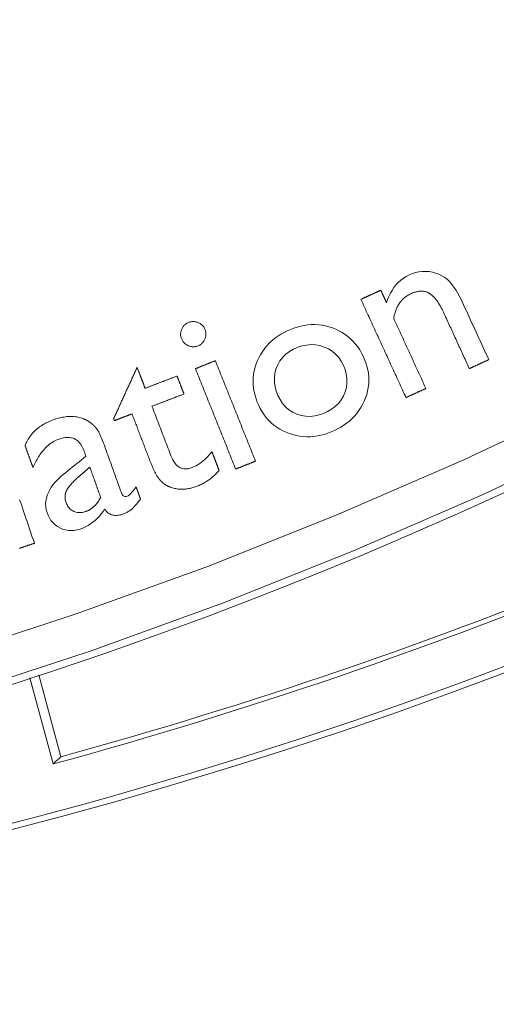
# Model space of a CAD drawing. Units: millimetres. Extents: x 80 to 3806, y 28 to 1120.
# Drawn here: x 460 to 472, y 89 to 113 of the extents above; entities that cross this region are included whole.
import ezdxf

# ---------------------------------------------------------------- set-up
doc = ezdxf.new("R2010")
doc.units = ezdxf.units.MM
doc.header["$LTSCALE"] = 12
doc.layers.add('1', color=7, linetype='Continuous')

msp = doc.modelspace()

# ---------------------------------------------------------------- linework, layer by layer
at = {"layer": '1', "color": 7, "linetype": 'Continuous', "lineweight": 18}
for p, q in [((460.73536, 96.90237), (461.28483, 94.85171)), ((460.51121, 96.82844), (461.08803, 94.67573))]:
    msp.add_line(p, q, dxfattribs=at)
for points in [[(471.9591, 104.76852), (471.92417, 104.84471), (471.88925, 104.9209), (471.85432, 104.99709), (471.81939, 105.07328), (471.78447, 105.14946), (471.74954, 105.22565), (471.71461, 105.30184), (471.67969, 105.37803), (471.64476, 105.45422), (471.60983, 105.53041), (471.57491, 105.6066), (471.53998, 105.68279), (471.50505, 105.75898), (471.47013, 105.83517), (471.4352, 105.91136), (471.40027, 105.98755), (471.36535, 106.06374), (471.33042, 106.13993), (471.29526, 106.21598), (471.25873, 106.29126), (471.22042, 106.36553), (471.18001, 106.4386), (471.13711, 106.51026), (471.0911, 106.58015), (471.04109, 106.64777), (470.98596, 106.71206), (470.92535, 106.77012), (470.85867, 106.82077), (470.78693, 106.86525), (470.71128, 106.9024), (470.63282, 106.93166), (470.55159, 106.95315), (470.46814, 106.967), (470.38436, 106.9733), (470.30043, 106.97193), (470.21639, 106.96249), (470.13401, 106.94506), (470.05409, 106.92006), (469.97649, 106.88787), (469.90139, 106.84901), (469.83033, 106.80424), (469.76358, 106.75359), (469.70119, 106.69701), (469.64373, 106.63506), (469.59195, 106.56903), (469.5455, 106.49918), (469.50404, 106.42577), (469.46748, 106.34956), (469.43569, 106.27141), (469.40823, 106.1915)], [(469.26512, 106.50367), (469.2552, 106.49912), (469.24527, 106.49457), (469.23535, 106.49002), (469.22542, 106.48547), (469.21549, 106.48092), (469.20557, 106.47637), (469.19564, 106.47182), (469.18572, 106.46727), (469.17579, 106.46272), (469.16587, 106.45817), (469.15594, 106.45362), (469.14602, 106.44907), (469.13609, 106.44452), (469.12617, 106.43997), (469.11624, 106.43542), (469.10631, 106.43087), (469.09639, 106.42632), (469.08646, 106.42177), (469.07654, 106.41722), (469.06661, 106.41267), (469.05669, 106.40812), (469.04676, 106.40357), (469.03684, 106.39902), (469.02691, 106.39447), (469.01699, 106.38992), (469.00706, 106.38537), (468.99713, 106.38082), (468.98721, 106.37627), (468.97728, 106.37172), (468.96736, 106.36717), (468.95743, 106.36262), (468.94751, 106.35807), (468.93758, 106.35352), (468.92766, 106.34897), (468.91773, 106.34442), (468.90781, 106.33987), (468.89788, 106.33532), (468.88795, 106.33077), (468.87803, 106.32622), (468.8681, 106.32167), (468.85818, 106.31712), (468.84825, 106.31257), (468.83833, 106.30802), (468.8284, 106.30347), (468.81848, 106.29892), (468.80855, 106.29437), (468.79863, 106.28982), (468.7887, 106.28527), (468.77877, 106.28072), (468.76885, 106.27617)], [(469.40823, 106.1915), (469.40536, 106.19775), (469.4025, 106.20399), (469.39964, 106.21023), (469.39678, 106.21648), (469.39392, 106.22272), (469.39105, 106.22896), (469.38819, 106.23521), (469.38533, 106.24145), (469.38247, 106.24769), (469.37961, 106.25394), (469.37674, 106.26018), (469.37388, 106.26642), (469.37102, 106.27267), (469.36816, 106.27891), (469.36529, 106.28515), (469.36243, 106.2914), (469.35957, 106.29764), (469.35671, 106.30388), (469.35385, 106.31013), (469.35098, 106.31637), (469.34812, 106.32261), (469.34526, 106.32886), (469.3424, 106.3351), (469.33954, 106.34134), (469.33667, 106.34759), (469.33381, 106.35383), (469.33095, 106.36007), (469.32809, 106.36632), (469.32523, 106.37256), (469.32236, 106.37881), (469.3195, 106.38505), (469.31664, 106.39129), (469.31378, 106.39754), (469.31092, 106.40378), (469.30805, 106.41002), (469.30519, 106.41627), (469.30233, 106.42251), (469.29947, 106.42875), (469.2966, 106.435), (469.29374, 106.44124), (469.29088, 106.44748), (469.28802, 106.45373), (469.28516, 106.45997), (469.28229, 106.46621), (469.27943, 106.47246), (469.27657, 106.4787), (469.27371, 106.48494), (469.27085, 106.49119), (469.26798, 106.49743), (469.26512, 106.50367)], [(469.58665, 105.80229), (469.59138, 105.82697), (469.59656, 105.85149), (469.60222, 105.87583), (469.60836, 105.89999), (469.61501, 105.92397), (469.62219, 105.94775), (469.62991, 105.97133), (469.6382, 105.9947), (469.64708, 106.01785), (469.65658, 106.04078), (469.66673, 106.06347), (469.67754, 106.08591), (469.68906, 106.10809), (469.70132, 106.13), (469.71435, 106.15164), (469.72813, 106.17286), (469.74256, 106.19352), (469.75766, 106.21358), (469.77343, 106.23304), (469.78988, 106.2519), (469.80702, 106.27014), (469.82485, 106.28776), (469.84339, 106.30474), (469.86266, 106.32109), (469.88259, 106.33674), (469.90301, 106.35157), (469.9239, 106.36557), (469.94523, 106.37877), (469.96699, 106.39117), (469.98919, 106.4028), (470.01179, 106.41369), (470.03476, 106.42391), (470.05807, 106.43353), (470.08172, 106.44247), (470.1056, 106.45065), (470.12966, 106.45797), (470.15392, 106.46438), (470.17841, 106.46981), (470.20313, 106.47419), (470.22812, 106.47741), (470.25337, 106.47938), (470.27868, 106.47998), (470.30385, 106.47912), (470.32885, 106.47674), (470.35369, 106.47278), (470.37837, 106.46716), (470.40269, 106.45985), (470.42636, 106.45093), (470.44936, 106.44044), (470.4717, 106.42838)], [(468.76885, 106.27617), (468.79135, 106.22709), (468.81385, 106.178), (468.83636, 106.12891), (468.85886, 106.07983), (468.88136, 106.03074), (468.90386, 105.98165), (468.92636, 105.93257), (468.94887, 105.88348), (468.97137, 105.83439), (468.99387, 105.7853), (469.01637, 105.73622), (469.03888, 105.68713), (469.06138, 105.63804), (469.08388, 105.58896), (469.10638, 105.53987), (469.12889, 105.49078), (469.15139, 105.4417), (469.17389, 105.39261), (469.19639, 105.34352), (469.21889, 105.29443), (469.2414, 105.24535), (469.2639, 105.19626), (469.2864, 105.14717), (469.3089, 105.09809), (469.33141, 105.049), (469.35391, 104.99991), (469.37641, 104.95083), (469.39891, 104.90174), (469.42142, 104.85265), (469.44392, 104.80356), (469.46642, 104.75448), (469.48892, 104.70539), (469.51142, 104.6563), (469.53393, 104.60722), (469.55643, 104.55813), (469.57893, 104.50904), (469.60143, 104.45996), (469.62394, 104.41087), (469.64644, 104.36178), (469.66894, 104.3127), (469.69144, 104.26361), (469.71394, 104.21452), (469.73645, 104.16543), (469.75895, 104.11635), (469.78145, 104.06726), (469.80395, 104.01817), (469.82646, 103.96909), (469.84896, 103.92), (469.87146, 103.87091), (469.89396, 103.82183)], [(470.4717, 106.42838), (470.50855, 106.40474), (470.54261, 106.37805), (470.57437, 106.34884), (470.60422, 106.31753), (470.63242, 106.28442), (470.65909, 106.2499), (470.68419, 106.21452), (470.70791, 106.17845), (470.73042, 106.14176), (470.75191, 106.10455), (470.77248, 106.06688), (470.79222, 106.02878), (470.81122, 105.9903), (470.82955, 105.95148), (470.84747, 105.91245), (470.86535, 105.87341), (470.88325, 105.83437), (470.90115, 105.79533), (470.91904, 105.75629), (470.93694, 105.71725), (470.95484, 105.67821), (470.97273, 105.63917), (470.99063, 105.60013), (471.00853, 105.56109), (471.02642, 105.52205), (471.04432, 105.48301), (471.06221, 105.44397), (471.08011, 105.40493), (471.09801, 105.36589), (471.1159, 105.32685), (471.1338, 105.28781), (471.1517, 105.24877), (471.16959, 105.20974), (471.18749, 105.1707), (471.20539, 105.13166), (471.22328, 105.09262), (471.24118, 105.05358), (471.25908, 105.01454), (471.27697, 104.9755), (471.29487, 104.93646), (471.31276, 104.89742), (471.33066, 104.85838), (471.34856, 104.81934), (471.36645, 104.7803), (471.38435, 104.74126), (471.40225, 104.70222), (471.42014, 104.66318), (471.43804, 104.62414), (471.45594, 104.5851), (471.47383, 104.54606)], [(464.87431, 105.28215), (464.88168, 105.30064), (464.88798, 105.31941), (464.89316, 105.33846), (464.89716, 105.35782), (464.89991, 105.37749), (464.90133, 105.3974), (464.90139, 105.41722), (464.90011, 105.43689), (464.89751, 105.45642), (464.89363, 105.47583), (464.88849, 105.49508), (464.88221, 105.51397), (464.87492, 105.5324), (464.86664, 105.55039), (464.85731, 105.56789), (464.84685, 105.58488), (464.83532, 105.60111), (464.82281, 105.61642), (464.80928, 105.63081), (464.79474, 105.64426), (464.77918, 105.65674), (464.76283, 105.66812), (464.74586, 105.67832), (464.7283, 105.68744), (464.71017, 105.69553), (464.69154, 105.70264), (464.67261, 105.70868), (464.65347, 105.7136), (464.63408, 105.71733), (464.61445, 105.71984), (464.5946, 105.72109), (464.57467, 105.72101), (464.55492, 105.71963), (464.53538, 105.71699), (464.51603, 105.71313), (464.49686, 105.70808), (464.47791, 105.70188), (464.4594, 105.69466), (464.44147, 105.68637), (464.42414, 105.67694), (464.40746, 105.66632), (464.39144, 105.65446), (464.3763, 105.64147), (464.36223, 105.62756), (464.34918, 105.61274), (464.33712, 105.59707), (464.32603, 105.58056), (464.3159, 105.56333), (464.30678, 105.54557), (464.2986, 105.52733)], [(470.39024, 104.04933), (470.37416, 104.08438), (470.35809, 104.11944), (470.34202, 104.1545), (470.32595, 104.18956), (470.30988, 104.22462), (470.29381, 104.25968), (470.27773, 104.29474), (470.26166, 104.3298), (470.24559, 104.36486), (470.22952, 104.39992), (470.21345, 104.43498), (470.19737, 104.47004), (470.1813, 104.5051), (470.16523, 104.54015), (470.14916, 104.57521), (470.13309, 104.61027), (470.11702, 104.64533), (470.10094, 104.68039), (470.08487, 104.71545), (470.0688, 104.75051), (470.05273, 104.78557), (470.03666, 104.82063), (470.02059, 104.85569), (470.00451, 104.89075), (469.98844, 104.92581), (469.97237, 104.96087), (469.9563, 104.99593), (469.94023, 105.03098), (469.92416, 105.06604), (469.90808, 105.1011), (469.89201, 105.13616), (469.87594, 105.17122), (469.85987, 105.20628), (469.8438, 105.24134), (469.82772, 105.2764), (469.81165, 105.31146), (469.79558, 105.34652), (469.77951, 105.38158), (469.76344, 105.41664), (469.74737, 105.4517), (469.73129, 105.48675), (469.71522, 105.52181), (469.69915, 105.55687), (469.68308, 105.59193), (469.66701, 105.62699), (469.65094, 105.66205), (469.63486, 105.69711), (469.61879, 105.73217), (469.60272, 105.76723), (469.58665, 105.80229)], [(464.2986, 105.52733), (464.29127, 105.50892), (464.28498, 105.49025), (464.27978, 105.47129), (464.27574, 105.45204), (464.27291, 105.43248), (464.27137, 105.41267), (464.27117, 105.39294), (464.27232, 105.37337), (464.27481, 105.35393), (464.27862, 105.33464), (464.28375, 105.31548), (464.29012, 105.2967), (464.29759, 105.27844), (464.3061, 105.26067), (464.31569, 105.24341), (464.32642, 105.22672), (464.33822, 105.2108), (464.35096, 105.19583), (464.36465, 105.1818), (464.37926, 105.16869), (464.39482, 105.1565), (464.4112, 105.14528), (464.42818, 105.13513), (464.44566, 105.126), (464.46362, 105.11784), (464.48204, 105.11057), (464.50083, 105.10428), (464.51985, 105.09906), (464.53902, 105.09501), (464.55837, 105.09217), (464.5779, 105.0906), (464.59763, 105.09035), (464.61748, 105.09149), (464.63708, 105.094), (464.65635, 105.09784), (464.67531, 105.10298), (464.69395, 105.10936), (464.7123, 105.1169), (464.73019, 105.12546), (464.74745, 105.13499), (464.76407, 105.14555), (464.78001, 105.15717), (464.79525, 105.16991), (464.80958, 105.18362), (464.82286, 105.19816), (464.83511, 105.2135), (464.84636, 105.22962), (464.85665, 105.24651), (464.86597, 105.26406), (464.87431, 105.28215)], [(468.85152, 103.73401), (468.88532, 103.81697), (468.91365, 103.90138), (468.93626, 103.9873), (468.95288, 104.07481), (468.96322, 104.16394), (468.96696, 104.25339), (468.96415, 104.34223), (468.95497, 104.43051), (468.9396, 104.51825), (468.91822, 104.60538), (468.89144, 104.69068), (468.85983, 104.77377), (468.82385, 104.85486), (468.78358, 104.93398), (468.73866, 105.01098), (468.6888, 105.08559), (468.63447, 105.15652), (468.57584, 105.22331), (468.51281, 105.28586), (468.44528, 105.3441), (468.37332, 105.39785), (468.2982, 105.44623), (468.22037, 105.48929), (468.13994, 105.52726), (468.05702, 105.56035), (467.97181, 105.5885), (467.88554, 105.61106), (467.79841, 105.62787), (467.71043, 105.63886), (467.62157, 105.64396), (467.53189, 105.64307), (467.44269, 105.6363), (467.35456, 105.62394), (467.26743, 105.60625), (467.18125, 105.5835), (467.09601, 105.55596), (467.01235, 105.52413), (466.93064, 105.4885), (466.85085, 105.4491), (466.77313, 105.40564), (466.69762, 105.35785), (466.62467, 105.30553), (466.55543, 105.24921), (466.49017, 105.18892), (466.42897, 105.12458), (466.37192, 105.05612), (466.31913, 104.98349), (466.27125, 104.9076), (466.2284, 104.82892), (466.19041, 104.74753)], [(465.13745, 104.7425), (465.12754, 104.73854), (465.11763, 104.73458), (465.10771, 104.73061), (465.0978, 104.72665), (465.08788, 104.72269), (465.07797, 104.71872), (465.06806, 104.71476), (465.05814, 104.7108), (465.04823, 104.70683), (465.03832, 104.70287), (465.0284, 104.69891), (465.01849, 104.69495), (465.00857, 104.69098), (464.99866, 104.68702), (464.98875, 104.68306), (464.97883, 104.67909), (464.96892, 104.67513), (464.95901, 104.67117), (464.94909, 104.6672), (464.93918, 104.66324), (464.92926, 104.65928), (464.91935, 104.65531), (464.90944, 104.65135), (464.89952, 104.64739), (464.88961, 104.64343), (464.8797, 104.63946), (464.86978, 104.6355), (464.85987, 104.63154), (464.84995, 104.62757), (464.84004, 104.62361), (464.83013, 104.61965), (464.82021, 104.61568), (464.8103, 104.61172), (464.80039, 104.60776), (464.79047, 104.6038), (464.78056, 104.59983), (464.77064, 104.59587), (464.76073, 104.59191), (464.75082, 104.58794), (464.7409, 104.58398), (464.73099, 104.58002), (464.72108, 104.57605), (464.71116, 104.57209), (464.70125, 104.56813), (464.69133, 104.56416), (464.68142, 104.5602), (464.67151, 104.55624), (464.66159, 104.55228), (464.65168, 104.54831), (464.64177, 104.54435)], [(466.13965, 102.23545), (466.11961, 102.28559), (466.09957, 102.33573), (466.07952, 102.38587), (466.05948, 102.43601), (466.03943, 102.48616), (466.01939, 102.5363), (465.99935, 102.58644), (465.9793, 102.63658), (465.95926, 102.68672), (465.93921, 102.73686), (465.91917, 102.787), (465.89913, 102.83714), (465.87908, 102.88728), (465.85904, 102.93743), (465.83899, 102.98757), (465.81895, 103.03771), (465.79891, 103.08785), (465.77886, 103.13799), (465.75882, 103.18813), (465.73877, 103.23827), (465.71873, 103.28841), (465.69869, 103.33855), (465.67864, 103.38869), (465.6586, 103.43884), (465.63855, 103.48898), (465.61851, 103.53912), (465.59847, 103.58926), (465.57842, 103.6394), (465.55838, 103.68954), (465.53833, 103.73968), (465.51829, 103.78982), (465.49824, 103.83996), (465.4782, 103.8901), (465.45816, 103.94025), (465.43811, 103.99039), (465.41807, 104.04053), (465.39802, 104.09067), (465.37798, 104.14081), (465.35794, 104.19095), (465.33789, 104.24109), (465.31785, 104.29123), (465.2978, 104.34137), (465.27776, 104.39151), (465.25772, 104.44166), (465.23767, 104.4918), (465.21763, 104.54194), (465.19758, 104.59208), (465.17754, 104.64222), (465.1575, 104.69236), (465.13745, 104.7425)], [(466.19041, 104.74753), (466.15772, 104.66439), (466.13042, 104.5799), (466.10875, 104.49401), (466.09291, 104.40667), (466.08317, 104.31781), (466.07977, 104.22849), (466.0827, 104.13981), (466.09175, 104.05175), (466.10675, 103.96429), (466.12752, 103.8774), (466.15362, 103.79189), (466.18447, 103.70842), (466.21974, 103.62685), (466.2595, 103.54721), (466.30409, 103.46966), (466.35337, 103.39521), (466.40712, 103.32461), (466.46546, 103.25798), (466.52855, 103.19543), (466.59647, 103.13713), (466.66818, 103.08401), (466.743, 103.03635), (466.82082, 102.99393), (466.90151, 102.95653), (466.98488, 102.924), (467.06972, 102.89667), (467.15568, 102.87478), (467.2428, 102.85846), (467.3311, 102.84786), (467.42052, 102.84315), (467.50966, 102.84438), (467.59805, 102.85138), (467.68572, 102.86392), (467.7727, 102.88181), (467.85901, 102.90486), (467.94386, 102.93259), (468.02668, 102.96447), (468.10765, 103.00008), (468.18684, 103.03934), (468.26411, 103.0825), (468.33933, 103.12983), (468.41229, 103.18164), (468.48188, 103.23748), (468.54754, 103.29714), (468.60921, 103.3607), (468.66679, 103.42825), (468.72018, 103.49988), (468.76896, 103.57514), (468.8127, 103.65321), (468.85152, 103.73401)], [(471.47383, 104.54606), (471.48354, 104.55051), (471.49324, 104.55496), (471.50295, 104.55941), (471.51265, 104.56386), (471.52236, 104.56831), (471.53206, 104.57276), (471.54177, 104.57721), (471.55147, 104.58166), (471.56118, 104.58611), (471.57088, 104.59055), (471.58059, 104.595), (471.5903, 104.59945), (471.6, 104.6039), (471.60971, 104.60835), (471.61941, 104.6128), (471.62912, 104.61725), (471.63882, 104.6217), (471.64853, 104.62615), (471.65823, 104.6306), (471.66794, 104.63504), (471.67764, 104.63949), (471.68735, 104.64394), (471.69705, 104.64839), (471.70676, 104.65284), (471.71646, 104.65729), (471.72617, 104.66174), (471.73588, 104.66619), (471.74558, 104.67064), (471.75529, 104.67509), (471.76499, 104.67954), (471.7747, 104.68398), (471.7844, 104.68843), (471.79411, 104.69288), (471.80381, 104.69733), (471.81352, 104.70178), (471.82322, 104.70623), (471.83293, 104.71068), (471.84263, 104.71513), (471.85234, 104.71958), (471.86204, 104.72403), (471.87175, 104.72848), (471.88146, 104.73292), (471.89116, 104.73737), (471.90087, 104.74182), (471.91057, 104.74627), (471.92028, 104.75072), (471.92998, 104.75517), (471.93969, 104.75962), (471.94939, 104.76407), (471.9591, 104.76852)], [(463.18611, 104.57648), (463.17441, 104.55089), (463.1627, 104.52529), (463.15099, 104.4997), (463.13928, 104.47411), (463.12757, 104.44851), (463.11586, 104.42292), (463.10415, 104.39733), (463.09244, 104.37173), (463.08074, 104.34614), (463.06903, 104.32055), (463.05732, 104.29496), (463.04561, 104.26936), (463.0339, 104.24377), (463.02219, 104.21818), (463.01048, 104.19258), (462.99877, 104.16699), (462.98706, 104.1414), (462.97536, 104.11581), (462.96365, 104.09021), (462.95194, 104.06462), (462.94023, 104.03903), (462.92852, 104.01343), (462.91681, 103.98784), (462.9051, 103.96225), (462.89339, 103.93666), (462.88169, 103.91106), (462.86998, 103.88547), (462.85827, 103.85988), (462.84656, 103.83428), (462.83485, 103.80869), (462.82314, 103.7831), (462.81143, 103.7575), (462.79972, 103.73191), (462.78802, 103.70632), (462.77631, 103.68073), (462.7646, 103.65513), (462.75289, 103.62954), (462.74118, 103.60395), (462.72947, 103.57835), (462.71776, 103.55276), (462.70605, 103.52717), (462.69435, 103.50158), (462.68264, 103.47598), (462.67093, 103.45039), (462.65922, 103.4248), (462.64751, 103.3992), (462.6358, 103.37361), (462.62409, 103.34802), (462.61238, 103.32243), (462.60068, 103.29683)], [(463.3854, 104.05523), (463.38141, 104.06566), (463.37743, 104.07608), (463.37344, 104.08651), (463.36945, 104.09693), (463.36547, 104.10736), (463.36148, 104.11778), (463.3575, 104.12821), (463.35351, 104.13863), (463.34953, 104.14906), (463.34554, 104.15948), (463.34155, 104.16991), (463.33757, 104.18033), (463.33358, 104.19076), (463.3296, 104.20118), (463.32561, 104.21161), (463.32163, 104.22203), (463.31764, 104.23246), (463.31365, 104.24288), (463.30967, 104.25331), (463.30568, 104.26373), (463.3017, 104.27416), (463.29771, 104.28458), (463.29373, 104.29501), (463.28974, 104.30543), (463.28576, 104.31586), (463.28177, 104.32628), (463.27778, 104.33671), (463.2738, 104.34713), (463.26981, 104.35756), (463.26583, 104.36798), (463.26184, 104.37841), (463.25786, 104.38883), (463.25387, 104.39926), (463.24988, 104.40968), (463.2459, 104.42011), (463.24191, 104.43053), (463.23793, 104.44095), (463.23394, 104.45138), (463.22996, 104.4618), (463.22597, 104.47223), (463.22198, 104.48265), (463.218, 104.49308), (463.21401, 104.5035), (463.21003, 104.51393), (463.20604, 104.52435), (463.20206, 104.53478), (463.19807, 104.5452), (463.19409, 104.55563), (463.1901, 104.56605), (463.18611, 104.57648)], [(464.64177, 104.54435), (464.66181, 104.49421), (464.68185, 104.44407), (464.7019, 104.39393), (464.72194, 104.34379), (464.74199, 104.29364), (464.76203, 104.2435), (464.78207, 104.19336), (464.80212, 104.14322), (464.82216, 104.09308), (464.84221, 104.04294), (464.86225, 103.9928), (464.88229, 103.94266), (464.90234, 103.89252), (464.92238, 103.84238), (464.94243, 103.79223), (464.96247, 103.74209), (464.98251, 103.69195), (465.00256, 103.64181), (465.0226, 103.59167), (465.04265, 103.54153), (465.06269, 103.49139), (465.08273, 103.44125), (465.10278, 103.39111), (465.12282, 103.34097), (465.14287, 103.29082), (465.16291, 103.24068), (465.18295, 103.19054), (465.203, 103.1404), (465.22304, 103.09026), (465.24309, 103.04012), (465.26313, 102.98998), (465.28317, 102.93984), (465.30322, 102.8897), (465.32326, 102.83955), (465.34331, 102.78941), (465.36335, 102.73927), (465.38339, 102.68913), (465.40344, 102.63899), (465.42348, 102.58885), (465.44353, 102.53871), (465.46357, 102.48857), (465.48361, 102.43843), (465.50366, 102.38829), (465.5237, 102.33814), (465.54375, 102.288), (465.56379, 102.23786), (465.58383, 102.18772), (465.60388, 102.13758), (465.62392, 102.08744), (465.64397, 102.0373)], [(464.1832, 104.36025), (464.16724, 104.35415), (464.15129, 104.34805), (464.13533, 104.34195), (464.11937, 104.33585), (464.10342, 104.32975), (464.08746, 104.32365), (464.07151, 104.31755), (464.05555, 104.31145), (464.03959, 104.30535), (464.02364, 104.29925), (464.00768, 104.29315), (463.99173, 104.28705), (463.97577, 104.28095), (463.95981, 104.27485), (463.94386, 104.26875), (463.9279, 104.26265), (463.91195, 104.25655), (463.89599, 104.25045), (463.88003, 104.24434), (463.86408, 104.23824), (463.84812, 104.23214), (463.83217, 104.22604), (463.81621, 104.21994), (463.80025, 104.21384), (463.7843, 104.20774), (463.76834, 104.20164), (463.75239, 104.19554), (463.73643, 104.18944), (463.72047, 104.18334), (463.70452, 104.17724), (463.68856, 104.17114), (463.67261, 104.16504), (463.65665, 104.15894), (463.64069, 104.15284), (463.62474, 104.14674), (463.60878, 104.14064), (463.59283, 104.13454), (463.57687, 104.12844), (463.56091, 104.12234), (463.54496, 104.11624), (463.529, 104.11014), (463.51305, 104.10404), (463.49709, 104.09794), (463.48113, 104.09184), (463.46518, 104.08574), (463.44922, 104.07964), (463.43326, 104.07354), (463.41731, 104.06744), (463.40135, 104.06133), (463.3854, 104.05523)], [(464.35497, 103.91097), (464.35153, 103.91996), (464.3481, 103.92894), (464.34466, 103.93793), (464.34123, 103.94692), (464.33779, 103.9559), (464.33435, 103.96489), (464.33092, 103.97387), (464.32748, 103.98286), (464.32405, 103.99184), (464.32061, 104.00083), (464.31718, 104.00981), (464.31374, 104.0188), (464.31031, 104.02779), (464.30687, 104.03677), (464.30344, 104.04576), (464.3, 104.05474), (464.29657, 104.06373), (464.29313, 104.07271), (464.28969, 104.0817), (464.28626, 104.09068), (464.28282, 104.09967), (464.27939, 104.10866), (464.27595, 104.11764), (464.27252, 104.12663), (464.26908, 104.13561), (464.26565, 104.1446), (464.26221, 104.15358), (464.25878, 104.16257), (464.25534, 104.17155), (464.25191, 104.18054), (464.24847, 104.18953), (464.24503, 104.19851), (464.2416, 104.2075), (464.23816, 104.21648), (464.23473, 104.22547), (464.23129, 104.23445), (464.22786, 104.24344), (464.22442, 104.25242), (464.22099, 104.26141), (464.21755, 104.2704), (464.21412, 104.27938), (464.21068, 104.28837), (464.20725, 104.29735), (464.20381, 104.30634), (464.20038, 104.31532), (464.19694, 104.32431), (464.1935, 104.33329), (464.19007, 104.34228), (464.18663, 104.35127), (464.1832, 104.36025)], [(469.89396, 103.82183), (469.90389, 103.82638), (469.91381, 103.83093), (469.92374, 103.83548), (469.93367, 103.84003), (469.94359, 103.84458), (469.95352, 103.84913), (469.96344, 103.85368), (469.97337, 103.85823), (469.98329, 103.86278), (469.99322, 103.86733), (470.00314, 103.87188), (470.01307, 103.87643), (470.02299, 103.88098), (470.03292, 103.88553), (470.04285, 103.89008), (470.05277, 103.89463), (470.0627, 103.89918), (470.07262, 103.90373), (470.08255, 103.90828), (470.09247, 103.91283), (470.1024, 103.91738), (470.11232, 103.92193), (470.12225, 103.92648), (470.13217, 103.93103), (470.1421, 103.93558), (470.15203, 103.94013), (470.16195, 103.94468), (470.17188, 103.94923), (470.1818, 103.95378), (470.19173, 103.95833), (470.20165, 103.96288), (470.21158, 103.96743), (470.2215, 103.97198), (470.23143, 103.97653), (470.24135, 103.98108), (470.25128, 103.98563), (470.26121, 103.99018), (470.27113, 103.99473), (470.28106, 103.99928), (470.29098, 104.00383), (470.30091, 104.00838), (470.31083, 104.01293), (470.32076, 104.01748), (470.33068, 104.02203), (470.34061, 104.02658), (470.35053, 104.03113), (470.36046, 104.03568), (470.37039, 104.04023), (470.38031, 104.04478), (470.39024, 104.04933)], [(463.55717, 103.60596), (463.57312, 103.61206), (463.58908, 103.61816), (463.60503, 103.62426), (463.62099, 103.63036), (463.63695, 103.63646), (463.6529, 103.64256), (463.66886, 103.64866), (463.68481, 103.65476), (463.70077, 103.66086), (463.71673, 103.66696), (463.73268, 103.67306), (463.74864, 103.67916), (463.76459, 103.68526), (463.78055, 103.69136), (463.79651, 103.69746), (463.81246, 103.70356), (463.82842, 103.70966), (463.84437, 103.71576), (463.86033, 103.72186), (463.87629, 103.72796), (463.89224, 103.73406), (463.9082, 103.74016), (463.92415, 103.74626), (463.94011, 103.75237), (463.95607, 103.75847), (463.97202, 103.76457), (463.98798, 103.77067), (464.00393, 103.77677), (464.01989, 103.78287), (464.03585, 103.78897), (464.0518, 103.79507), (464.06776, 103.80117), (464.08371, 103.80727), (464.09967, 103.81337), (464.11563, 103.81947), (464.13158, 103.82557), (464.14754, 103.83167), (464.16349, 103.83777), (464.17945, 103.84387), (464.19541, 103.84997), (464.21136, 103.85607), (464.22732, 103.86217), (464.24327, 103.86827), (464.25923, 103.87437), (464.27519, 103.88047), (464.29114, 103.88657), (464.3071, 103.89267), (464.32305, 103.89877), (464.33901, 103.90487), (464.35497, 103.91097)], [(465.05263, 102.47143), (465.01929, 102.42994), (464.98487, 102.38965), (464.9493, 102.35063), (464.9125, 102.31296), (464.87439, 102.27677), (464.83486, 102.24215), (464.79379, 102.20922), (464.75106, 102.17815), (464.70653, 102.14908), (464.66006, 102.12221), (464.61209, 102.09804), (464.56279, 102.0768), (464.51203, 102.05911), (464.46017, 102.04668), (464.40717, 102.04071), (464.35337, 102.04272), (464.30101, 102.05388), (464.2513, 102.07454), (464.2062, 102.10353), (464.16607, 102.13931), (464.13118, 102.17978), (464.10062, 102.22396), (464.0741, 102.27039), (464.05102, 102.31824), (464.03075, 102.36725), (464.0118, 102.41679), (463.99286, 102.46634), (463.97392, 102.51589), (463.95498, 102.56544), (463.93603, 102.61499), (463.91709, 102.66454), (463.89815, 102.71408), (463.8792, 102.76363), (463.86026, 102.81318), (463.84132, 102.86273), (463.82237, 102.91228), (463.80343, 102.96183), (463.78449, 103.01138), (463.76554, 103.06092), (463.7466, 103.11047), (463.72766, 103.16002), (463.70871, 103.20957), (463.68977, 103.25912), (463.67083, 103.30867), (463.65188, 103.35821), (463.63294, 103.40776), (463.614, 103.45731), (463.59505, 103.50686), (463.57611, 103.55641), (463.55717, 103.60596)], [(461.84834, 103.29224), (461.81513, 103.30437), (461.78164, 103.31503), (461.74788, 103.32426), (461.71386, 103.33206), (461.67958, 103.33846), (461.64504, 103.34349), (461.61025, 103.34716), (461.57521, 103.3495), (461.53991, 103.35052), (461.50457, 103.35024), (461.46943, 103.34873), (461.43449, 103.34604), (461.39973, 103.34223), (461.36516, 103.33736), (461.33076, 103.33147), (461.29653, 103.3246), (461.26246, 103.31679), (461.22854, 103.30808), (461.19476, 103.29852), (461.16113, 103.28813), (461.12771, 103.27698), (461.0946, 103.26515), (461.06183, 103.2527), (461.02938, 103.23963), (460.99728, 103.2259), (460.96552, 103.21151), (460.93413, 103.19642), (460.90312, 103.18059), (460.8725, 103.16401), (460.8423, 103.14664), (460.81252, 103.12845), (460.78319, 103.10941), (460.75432, 103.08947), (460.72595, 103.06859), (460.6981, 103.04674), (460.67099, 103.02403), (460.64475, 103.00055), (460.61939, 102.97627), (460.59493, 102.95119), (460.57137, 102.92529), (460.54874, 102.89856), (460.52705, 102.87098), (460.50631, 102.84255), (460.48654, 102.81323), (460.4678, 102.7831), (460.45022, 102.75236), (460.43381, 102.72106), (460.41854, 102.68918), (460.40441, 102.65674), (460.39139, 102.62375)], [(462.06328, 103.16234), (462.05941, 103.16559), (462.05552, 103.16882), (462.05162, 103.17202), (462.04769, 103.17521), (462.04375, 103.17838), (462.0398, 103.18153), (462.03583, 103.18465), (462.03184, 103.18776), (462.02783, 103.19084), (462.02381, 103.19389), (462.01977, 103.19693), (462.01572, 103.19994), (462.01164, 103.20293), (462.00755, 103.20589), (462.00344, 103.20883), (461.99932, 103.21174), (461.99517, 103.21463), (461.99101, 103.21749), (461.98683, 103.22033), (461.98263, 103.22314), (461.97842, 103.22592), (461.97418, 103.22867), (461.96993, 103.2314), (461.96566, 103.2341), (461.96137, 103.23677), (461.95706, 103.2394), (461.95274, 103.24201), (461.94839, 103.24459), (461.94403, 103.24714), (461.93965, 103.24965), (461.93525, 103.25213), (461.93084, 103.25458), (461.9264, 103.25699), (461.92195, 103.25937), (461.91749, 103.26171), (461.913, 103.26401), (461.9085, 103.26628), (461.90399, 103.26852), (461.89945, 103.27071), (461.8949, 103.27287), (461.89033, 103.27498), (461.88574, 103.27706), (461.88114, 103.2791), (461.87651, 103.2811), (461.87186, 103.28306), (461.8672, 103.28498), (461.86251, 103.28686), (461.85781, 103.2887), (461.85309, 103.29049), (461.84834, 103.29224)], [(462.60068, 103.29683), (462.60105, 103.29585), (462.60143, 103.29486), (462.60181, 103.29387), (462.60219, 103.29288), (462.60256, 103.2919), (462.60294, 103.29091), (462.60332, 103.28992), (462.60369, 103.28894), (462.60407, 103.28795), (462.60445, 103.28696), (462.60483, 103.28598), (462.6052, 103.28499), (462.60558, 103.284), (462.60596, 103.28301), (462.60634, 103.28203), (462.60671, 103.28104), (462.60709, 103.28005), (462.60747, 103.27907), (462.60785, 103.27808), (462.60822, 103.27709), (462.6086, 103.27611), (462.60898, 103.27512), (462.60935, 103.27413), (462.60973, 103.27314), (462.61011, 103.27216), (462.61049, 103.27117), (462.61086, 103.27018), (462.61124, 103.2692), (462.61162, 103.26821), (462.612, 103.26722), (462.61237, 103.26624), (462.61275, 103.26525), (462.61313, 103.26426), (462.61351, 103.26328), (462.61388, 103.26229), (462.61426, 103.2613), (462.61464, 103.26031), (462.61501, 103.25933), (462.61539, 103.25834), (462.61577, 103.25735), (462.61615, 103.25637), (462.61652, 103.25538), (462.6169, 103.25439), (462.61728, 103.25341), (462.61766, 103.25242), (462.61803, 103.25143), (462.61841, 103.25044), (462.61879, 103.24946), (462.61917, 103.24847), (462.61954, 103.24748)], [(462.61954, 103.24748), (462.62832, 103.25084), (462.6371, 103.2542), (462.64588, 103.25755), (462.65466, 103.26091), (462.66344, 103.26427), (462.67222, 103.26762), (462.681, 103.27098), (462.68978, 103.27434), (462.69856, 103.27769), (462.70734, 103.28105), (462.71612, 103.28441), (462.7249, 103.28776), (462.73368, 103.29112), (462.74246, 103.29448), (462.75124, 103.29784), (462.76002, 103.30119), (462.7688, 103.30455), (462.77758, 103.30791), (462.78636, 103.31126), (462.79514, 103.31462), (462.80392, 103.31798), (462.8127, 103.32133), (462.82148, 103.32469), (462.83026, 103.32805), (462.83904, 103.3314), (462.84782, 103.33476), (462.8566, 103.33812), (462.86538, 103.34147), (462.87416, 103.34483), (462.88294, 103.34819), (462.89172, 103.35154), (462.9005, 103.3549), (462.90928, 103.35826), (462.91806, 103.36161), (462.92684, 103.36497), (462.93562, 103.36833), (462.9444, 103.37168), (462.95318, 103.37504), (462.96196, 103.3784), (462.97074, 103.38175), (462.97952, 103.38511), (462.9883, 103.38847), (462.99708, 103.39182), (463.00586, 103.39518), (463.01464, 103.39854), (463.02342, 103.40189), (463.0322, 103.40525), (463.04098, 103.40861), (463.04976, 103.41196), (463.05854, 103.41532)], [(463.05854, 103.41532), (463.07066, 103.38362), (463.08278, 103.35191), (463.09491, 103.3202), (463.10703, 103.2885), (463.11915, 103.25679), (463.13127, 103.22508), (463.14339, 103.19338), (463.15552, 103.16167), (463.16764, 103.12996), (463.17976, 103.09826), (463.19188, 103.06655), (463.204, 103.03485), (463.21613, 103.00314), (463.22825, 102.97143), (463.24037, 102.93973), (463.25249, 102.90802), (463.26461, 102.87631), (463.27674, 102.84461), (463.28886, 102.8129), (463.30098, 102.78119), (463.3131, 102.74949), (463.32522, 102.71778), (463.33735, 102.68608), (463.34947, 102.65437), (463.36159, 102.62266), (463.37371, 102.59096), (463.38583, 102.55925), (463.39796, 102.52754), (463.41008, 102.49584), (463.4222, 102.46413), (463.43432, 102.43243), (463.44644, 102.40072), (463.45857, 102.36901), (463.47069, 102.33731), (463.48281, 102.3056), (463.49498, 102.27391), (463.50726, 102.24227), (463.51971, 102.21069), (463.53232, 102.17919), (463.54513, 102.14777), (463.55814, 102.11646), (463.57139, 102.08526), (463.58491, 102.05419), (463.59876, 102.02327), (463.61297, 101.99253), (463.62766, 101.96201), (463.64294, 101.93176), (463.65896, 101.90188), (463.67602, 101.87248), (463.6947, 101.84385)], [(462.22967, 102.96241), (462.22712, 102.96699), (462.22453, 102.97154), (462.2219, 102.97606), (462.21924, 102.98057), (462.21653, 102.98505), (462.2138, 102.98951), (462.21102, 102.99395), (462.20821, 102.99836), (462.20537, 103.00275), (462.20249, 103.00712), (462.19958, 103.01147), (462.19663, 103.01579), (462.19365, 103.02009), (462.19064, 103.02436), (462.18759, 103.02861), (462.18451, 103.03284), (462.1814, 103.03705), (462.17826, 103.04123), (462.17508, 103.04539), (462.17188, 103.04952), (462.16864, 103.05363), (462.16537, 103.05772), (462.16207, 103.06178), (462.15875, 103.06582), (462.15539, 103.06984), (462.152, 103.07383), (462.14859, 103.07779), (462.14515, 103.08173), (462.14168, 103.08565), (462.13819, 103.08954), (462.13467, 103.09341), (462.13112, 103.09725), (462.12755, 103.10107), (462.12396, 103.10486), (462.12034, 103.10863), (462.11669, 103.11238), (462.11303, 103.1161), (462.10934, 103.11979), (462.10562, 103.12346), (462.10189, 103.12711), (462.09813, 103.13073), (462.09434, 103.13433), (462.09054, 103.13791), (462.08671, 103.14147), (462.08286, 103.145), (462.07899, 103.14851), (462.0751, 103.152), (462.07118, 103.15547), (462.06724, 103.15892), (462.06328, 103.16234)], [(460.58863, 102.07358), (460.60378, 102.10887), (460.61949, 102.14379), (460.63579, 102.17835), (460.65271, 102.21251), (460.67027, 102.24627), (460.68851, 102.27961), (460.70744, 102.3125), (460.72711, 102.34493), (460.74757, 102.37686), (460.76886, 102.40827), (460.79102, 102.43913), (460.81411, 102.4694), (460.83817, 102.49906), (460.86327, 102.52806), (460.8895, 102.55638), (460.91681, 102.58385), (460.94503, 102.6102), (460.97415, 102.63536), (461.00418, 102.65928), (461.03517, 102.68192), (461.06713, 102.70326), (461.10011, 102.72323), (461.13414, 102.74182), (461.16894, 102.75881), (461.20428, 102.7741), (461.24014, 102.78772), (461.27648, 102.79976), (461.31332, 102.81015), (461.35074, 102.81867), (461.38883, 102.82504), (461.42761, 102.8289), (461.46646, 102.8298), (461.50513, 102.8274), (461.54361, 102.82131), (461.58122, 102.81129), (461.61719, 102.79734), (461.65148, 102.77944), (461.6839, 102.75765), (461.71366, 102.73271), (461.74088, 102.70497), (461.76566, 102.6748), (461.78787, 102.643), (461.80773, 102.60987), (461.82556, 102.57559), (461.8416, 102.54029), (461.85602, 102.50412), (461.86925, 102.46747), (461.8824, 102.43078), (461.89555, 102.3941), (461.9087, 102.35742)], [(463.16148, 101.59285), (463.13636, 101.55803), (463.11043, 101.52387), (463.08351, 101.49051), (463.05538, 101.45814), (463.02562, 101.42711), (462.99386, 101.39828), (462.95924, 101.37298), (462.92025, 101.35451), (462.87766, 101.35143), (462.83963, 101.37104), (462.81287, 101.4047), (462.79436, 101.44326), (462.7798, 101.48336), (462.76541, 101.52352), (462.75101, 101.56368), (462.73661, 101.60384), (462.72221, 101.644), (462.70782, 101.68416), (462.69342, 101.72431), (462.67902, 101.76447), (462.66462, 101.80463), (462.65023, 101.84479), (462.63583, 101.88495), (462.62143, 101.92511), (462.60703, 101.96527), (462.59264, 102.00543), (462.57824, 102.04559), (462.56384, 102.08574), (462.54945, 102.1259), (462.53505, 102.16606), (462.52065, 102.20622), (462.50625, 102.24638), (462.49186, 102.28654), (462.47746, 102.3267), (462.46306, 102.36686), (462.44866, 102.40702), (462.43427, 102.44717), (462.41987, 102.48734), (462.40548, 102.5275), (462.39102, 102.56763), (462.37642, 102.60771), (462.36163, 102.64772), (462.34664, 102.68764), (462.3314, 102.72747), (462.31588, 102.76719), (462.3, 102.80677), (462.28366, 102.84617), (462.26673, 102.88533), (462.24894, 102.92416), (462.22967, 102.96241)], [(460.39139, 102.62375), (460.39534, 102.61275), (460.39928, 102.60175), (460.40323, 102.59074), (460.40717, 102.57974), (460.41112, 102.56874), (460.41506, 102.55773), (460.41901, 102.54673), (460.42295, 102.53573), (460.42689, 102.52472), (460.43084, 102.51372), (460.43478, 102.50272), (460.43873, 102.49171), (460.44267, 102.48071), (460.44662, 102.46971), (460.45056, 102.4587), (460.45451, 102.4477), (460.45845, 102.4367), (460.4624, 102.42569), (460.46634, 102.41469), (460.47029, 102.40369), (460.47423, 102.39268), (460.47818, 102.38168), (460.48212, 102.37068), (460.48607, 102.35967), (460.49001, 102.34867), (460.49396, 102.33767), (460.4979, 102.32666), (460.50185, 102.31566), (460.50579, 102.30466), (460.50974, 102.29365), (460.51368, 102.28265), (460.51763, 102.27165), (460.52157, 102.26064), (460.52552, 102.24964), (460.52946, 102.23864), (460.5334, 102.22763), (460.53735, 102.21663), (460.54129, 102.20563), (460.54524, 102.19462), (460.54918, 102.18362), (460.55313, 102.17262), (460.55707, 102.16161), (460.56102, 102.15061), (460.56496, 102.13961), (460.56891, 102.1286), (460.57285, 102.1176), (460.5768, 102.10659), (460.58074, 102.09559), (460.58469, 102.08459), (460.58863, 102.07358)], [(461.9087, 102.35742), (461.85183, 102.31181), (461.79494, 102.26621), (461.73805, 102.22061), (461.68116, 102.17502), (461.62428, 102.12943), (461.56739, 102.08382), (461.51053, 102.0382), (461.45367, 101.99256), (461.39684, 101.9469), (461.34004, 101.90121), (461.2844, 101.85435), (461.23086, 101.8054), (461.17965, 101.75412), (461.13104, 101.70025), (461.08537, 101.64343), (461.04301, 101.58329), (461.00485, 101.52009), (460.97183, 101.45444), (460.94438, 101.38616), (460.92326, 101.31528), (460.90965, 101.24332), (460.90408, 101.17049), (460.90699, 101.09674), (460.91845, 101.0239), (460.93789, 100.95315), (460.96454, 100.88432), (460.99764, 100.81849), (461.0373, 100.75698), (461.08407, 100.70012), (461.13756, 100.6492), (461.19631, 100.60558), (461.26009, 100.56895), (461.32787, 100.53944), (461.39801, 100.51783), (461.47063, 100.5046), (461.54431, 100.50028), (461.61751, 100.50465), (461.69027, 100.51719), (461.76129, 100.53695), (461.82994, 100.56249), (461.8967, 100.59262), (461.96157, 100.62737), (462.02406, 100.6666), (462.08341, 100.70971), (462.13971, 100.75656), (462.19306, 100.80701), (462.24351, 100.86087), (462.29074, 100.91745), (462.33483, 100.97643), (462.37601, 101.03765)], [(465.23069, 102.0057), (465.22713, 102.01501), (465.22357, 102.02433), (465.22001, 102.03364), (465.21645, 102.04296), (465.21289, 102.05227), (465.20932, 102.06159), (465.20576, 102.0709), (465.2022, 102.08021), (465.19864, 102.08953), (465.19508, 102.09884), (465.19152, 102.10816), (465.18796, 102.11747), (465.1844, 102.12679), (465.18083, 102.1361), (465.17727, 102.14542), (465.17371, 102.15473), (465.17015, 102.16405), (465.16659, 102.17336), (465.16303, 102.18267), (465.15947, 102.19199), (465.15591, 102.2013), (465.15235, 102.21062), (465.14878, 102.21993), (465.14522, 102.22925), (465.14166, 102.23856), (465.1381, 102.24788), (465.13454, 102.25719), (465.13098, 102.26651), (465.12742, 102.27582), (465.12386, 102.28513), (465.1203, 102.29445), (465.11673, 102.30376), (465.11317, 102.31308), (465.10961, 102.32239), (465.10605, 102.33171), (465.10249, 102.34102), (465.09893, 102.35034), (465.09537, 102.35965), (465.09181, 102.36897), (465.08824, 102.37828), (465.08468, 102.38759), (465.08112, 102.39691), (465.07756, 102.40622), (465.074, 102.41554), (465.07044, 102.42485), (465.06688, 102.43417), (465.06332, 102.44348), (465.05976, 102.4528), (465.05619, 102.46211), (465.05263, 102.47143)], [(461.71572, 101.83573), (461.72153, 101.84073), (461.72733, 101.84574), (461.73314, 101.85074), (461.73895, 101.85575), (461.74475, 101.86075), (461.75056, 101.86576), (461.75636, 101.87076), (461.76217, 101.87577), (461.76798, 101.88077), (461.77378, 101.88578), (461.77959, 101.89078), (461.7854, 101.89579), (461.7912, 101.90079), (461.79701, 101.90579), (461.80281, 101.9108), (461.80862, 101.9158), (461.81443, 101.92081), (461.82023, 101.92581), (461.82604, 101.93082), (461.83184, 101.93582), (461.83765, 101.94083), (461.84346, 101.94583), (461.84926, 101.95084), (461.85507, 101.95584), (461.86087, 101.96085), (461.86668, 101.96585), (461.87249, 101.97086), (461.87829, 101.97586), (461.8841, 101.98087), (461.8899, 101.98587), (461.89571, 101.99087), (461.90152, 101.99588), (461.90732, 102.00088), (461.91313, 102.00589), (461.91893, 102.01089), (461.92474, 102.0159), (461.93055, 102.0209), (461.93635, 102.02591), (461.94216, 102.03091), (461.94796, 102.03592), (461.95377, 102.04092), (461.95958, 102.04593), (461.96538, 102.05093), (461.97119, 102.05594), (461.97699, 102.06094), (461.9828, 102.06594), (461.98861, 102.07095), (461.99441, 102.07595), (462.00022, 102.08096), (462.00602, 102.08596)], [(462.00602, 102.08596), (462.01143, 102.07088), (462.01684, 102.05579), (462.02225, 102.04071), (462.02766, 102.02562), (462.03307, 102.01054), (462.03847, 101.99545), (462.04388, 101.98036), (462.04929, 101.96528), (462.0547, 101.95019), (462.06011, 101.93511), (462.06552, 101.92002), (462.07092, 101.90494), (462.07633, 101.88985), (462.08174, 101.87476), (462.08715, 101.85968), (462.09256, 101.84459), (462.09797, 101.82951), (462.10337, 101.81442), (462.10878, 101.79934), (462.11419, 101.78425), (462.1196, 101.76917), (462.12501, 101.75408), (462.13042, 101.73899), (462.13582, 101.72391), (462.14123, 101.70882), (462.14664, 101.69374), (462.15205, 101.67865), (462.15746, 101.66357), (462.16287, 101.64848), (462.16827, 101.6334), (462.17368, 101.61831), (462.17909, 101.60322), (462.1845, 101.58814), (462.18991, 101.57305), (462.19532, 101.55797), (462.20072, 101.54288), (462.20613, 101.5278), (462.21154, 101.51271), (462.21695, 101.49762), (462.22236, 101.48254), (462.22777, 101.46745), (462.23317, 101.45237), (462.23858, 101.43728), (462.24399, 101.4222), (462.2494, 101.40711), (462.25481, 101.39203), (462.26021, 101.37694), (462.26562, 101.36185), (462.27103, 101.34677), (462.27644, 101.33168)], [(465.64397, 102.0373), (465.65388, 102.04126), (465.66379, 102.04522), (465.67371, 102.04919), (465.68362, 102.05315), (465.69354, 102.05711), (465.70345, 102.06108), (465.71336, 102.06504), (465.72328, 102.069), (465.73319, 102.07297), (465.7431, 102.07693), (465.75302, 102.08089), (465.76293, 102.08486), (465.77284, 102.08882), (465.78276, 102.09278), (465.79267, 102.09674), (465.80259, 102.10071), (465.8125, 102.10467), (465.82241, 102.10863), (465.83233, 102.1126), (465.84224, 102.11656), (465.85215, 102.12052), (465.86207, 102.12449), (465.87198, 102.12845), (465.8819, 102.13241), (465.89181, 102.13637), (465.90172, 102.14034), (465.91164, 102.1443), (465.92155, 102.14826), (465.93146, 102.15223), (465.94138, 102.15619), (465.95129, 102.16015), (465.96121, 102.16412), (465.97112, 102.16808), (465.98103, 102.17204), (465.99095, 102.17601), (466.00086, 102.17997), (466.01077, 102.18393), (466.02069, 102.18789), (466.0306, 102.19186), (466.04052, 102.19582), (466.05043, 102.19978), (466.06034, 102.20375), (466.07026, 102.20771), (466.08017, 102.21167), (466.09008, 102.21564), (466.1, 102.2196), (466.10991, 102.22356), (466.11983, 102.22752), (466.12974, 102.23149), (466.13965, 102.23545)], [(461.90216, 100.97651), (461.87627, 100.96797), (461.85009, 100.96088), (461.82361, 100.95536), (461.7968, 100.95151), (461.76963, 100.94949), (461.74229, 100.94943), (461.71522, 100.95142), (461.68846, 100.95548), (461.66201, 100.96162), (461.63594, 100.96985), (461.61064, 100.97999), (461.58628, 100.99188), (461.56285, 101.00555), (461.54039, 101.02109), (461.51922, 101.03835), (461.49964, 101.05709), (461.4816, 101.07727), (461.46506, 101.09885), (461.45005, 101.12171), (461.43672, 101.14541), (461.42499, 101.1698), (461.41473, 101.19482), (461.40586, 101.22044), (461.39855, 101.24672), (461.39299, 101.27344), (461.38934, 101.30029), (461.38765, 101.3273), (461.388, 101.35446), (461.39045, 101.38171), (461.39494, 101.40854), (461.40139, 101.43483), (461.40973, 101.46061), (461.41986, 101.4859), (461.43165, 101.51054), (461.44476, 101.53431), (461.45897, 101.55733), (461.47411, 101.57971), (461.49004, 101.60157), (461.50667, 101.62296), (461.5239, 101.64394), (461.54165, 101.66453), (461.55982, 101.68474), (461.57835, 101.70457), (461.59721, 101.72408), (461.61636, 101.7433), (461.63577, 101.76225), (461.65543, 101.78095), (461.67533, 101.79941), (461.69543, 101.81767), (461.71572, 101.83573)], [(463.6947, 101.84385), (463.69738, 101.84015), (463.70006, 101.83646), (463.70276, 101.83278), (463.70548, 101.82911), (463.7082, 101.82545), (463.71094, 101.8218), (463.71369, 101.81815), (463.71645, 101.81452), (463.71923, 101.8109), (463.72202, 101.80729), (463.72483, 101.80369), (463.72765, 101.8001), (463.73048, 101.79653), (463.73333, 101.79296), (463.73619, 101.78941), (463.73907, 101.78587), (463.74197, 101.78235), (463.74488, 101.77883), (463.7478, 101.77534), (463.75075, 101.77185), (463.75371, 101.76838), (463.75669, 101.76492), (463.75968, 101.76148), (463.76269, 101.75805), (463.76572, 101.75464), (463.76877, 101.75125), (463.77183, 101.74787), (463.77492, 101.74451), (463.77803, 101.74116), (463.78115, 101.73784), (463.78429, 101.73453), (463.78746, 101.73125), (463.79064, 101.72798), (463.79385, 101.72474), (463.79707, 101.72152), (463.80032, 101.71832), (463.80359, 101.71515), (463.80688, 101.712), (463.81019, 101.70887), (463.81352, 101.70577), (463.81688, 101.7027), (463.82027, 101.69965), (463.82367, 101.69663), (463.82711, 101.69364), (463.83057, 101.69068), (463.83406, 101.68774), (463.83758, 101.68484), (463.84112, 101.68197), (463.8447, 101.67913), (463.8483, 101.67633)], [(464.01842, 101.58582), (464.04432, 101.57666), (464.07038, 101.56837), (464.0966, 101.56094), (464.12298, 101.55438), (464.14953, 101.54869), (464.17624, 101.54389), (464.20311, 101.53997), (464.23016, 101.53693), (464.25736, 101.53478), (464.28475, 101.53353), (464.31225, 101.53318), (464.33968, 101.53371), (464.36698, 101.53511), (464.39416, 101.53735), (464.42121, 101.54041), (464.44815, 101.54426), (464.47497, 101.54888), (464.50168, 101.55426), (464.52828, 101.56037), (464.55477, 101.56719), (464.58116, 101.57471), (464.60737, 101.58287), (464.63328, 101.59163), (464.65891, 101.60095), (464.6843, 101.61076), (464.70945, 101.62103), (464.73439, 101.63175), (464.75909, 101.64293), (464.78356, 101.65456), (464.80781, 101.66666), (464.83181, 101.67923), (464.85558, 101.69228), (464.87911, 101.70581), (464.90239, 101.71983), (464.92543, 101.73434), (464.94821, 101.74935), (464.97075, 101.76487), (464.99302, 101.78089), (465.01494, 101.79736), (465.03649, 101.81427), (465.05764, 101.83158), (465.0784, 101.8493), (465.09878, 101.86743), (465.11876, 101.88597), (465.13837, 101.90492), (465.15759, 101.92427), (465.17643, 101.94402), (465.1949, 101.96418), (465.21298, 101.98474), (465.23069, 102.0057)], [(463.27143, 101.28617), (463.26923, 101.2923), (463.26704, 101.29844), (463.26484, 101.30457), (463.26264, 101.3107), (463.26044, 101.31684), (463.25824, 101.32297), (463.25604, 101.32911), (463.25384, 101.33524), (463.25164, 101.34137), (463.24944, 101.34751), (463.24725, 101.35364), (463.24505, 101.35977), (463.24285, 101.36591), (463.24065, 101.37204), (463.23845, 101.37818), (463.23625, 101.38431), (463.23405, 101.39044), (463.23185, 101.39658), (463.22965, 101.40271), (463.22745, 101.40884), (463.22526, 101.41498), (463.22306, 101.42111), (463.22086, 101.42724), (463.21866, 101.43338), (463.21646, 101.43951), (463.21426, 101.44565), (463.21206, 101.45178), (463.20986, 101.45791), (463.20766, 101.46405), (463.20546, 101.47018), (463.20327, 101.47631), (463.20107, 101.48245), (463.19887, 101.48858), (463.19667, 101.49472), (463.19447, 101.50085), (463.19227, 101.50698), (463.19007, 101.51312), (463.18787, 101.51925), (463.18567, 101.52538), (463.18347, 101.53152), (463.18128, 101.53765), (463.17908, 101.54379), (463.17688, 101.54992), (463.17468, 101.55605), (463.17248, 101.56219), (463.17028, 101.56832), (463.16808, 101.57445), (463.16588, 101.58059), (463.16368, 101.58672), (463.16148, 101.59285)], [(463.8483, 101.67633), (463.85141, 101.67402), (463.85454, 101.67173), (463.85767, 101.66946), (463.86082, 101.66721), (463.86399, 101.66498), (463.86716, 101.66276), (463.87035, 101.66057), (463.87356, 101.6584), (463.87677, 101.65624), (463.88, 101.65411), (463.88325, 101.652), (463.8865, 101.6499), (463.88977, 101.64783), (463.89305, 101.64578), (463.89634, 101.64374), (463.89965, 101.64173), (463.90297, 101.63973), (463.9063, 101.63776), (463.90964, 101.63581), (463.91299, 101.63388), (463.91636, 101.63197), (463.91974, 101.63008), (463.92313, 101.62821), (463.92653, 101.62636), (463.92994, 101.62453), (463.93337, 101.62272), (463.9368, 101.62094), (463.94025, 101.61918), (463.9437, 101.61744), (463.94717, 101.61572), (463.95064, 101.61402), (463.95412, 101.61234), (463.95762, 101.61069), (463.96112, 101.60906), (463.96463, 101.60745), (463.96815, 101.60586), (463.97168, 101.60429), (463.97522, 101.60274), (463.97877, 101.60121), (463.98233, 101.59971), (463.9859, 101.59823), (463.98947, 101.59676), (463.99306, 101.59532), (463.99666, 101.5939), (464.00026, 101.5925), (464.00387, 101.59112), (464.0075, 101.58977), (464.01113, 101.58843), (464.01477, 101.58711), (464.01842, 101.58582)], [(460.62368, 100.18545), (460.5974, 100.26312), (460.57111, 100.3408), (460.54482, 100.41847), (460.51853, 100.49614), (460.49225, 100.57381), (460.46596, 100.65148), (460.43967, 100.72916), (460.41338, 100.80683), (460.3871, 100.8845), (460.36081, 100.96217), (460.33452, 101.03985), (460.30824, 101.11752), (460.28195, 101.19519), (460.25566, 101.27286)], [(462.27644, 101.33168), (462.27163, 101.3222), (462.26672, 101.31278), (462.26172, 101.30341), (462.25662, 101.29411), (462.25141, 101.28487), (462.24611, 101.27569), (462.24069, 101.26657), (462.23517, 101.25752), (462.22954, 101.24853), (462.2238, 101.23962), (462.21795, 101.23077), (462.21198, 101.22199), (462.20589, 101.21329), (462.19968, 101.20466), (462.19336, 101.19612), (462.18693, 101.18768), (462.18039, 101.17934), (462.17374, 101.17111), (462.16699, 101.16299), (462.16013, 101.15499), (462.15316, 101.1471), (462.14609, 101.13932), (462.1389, 101.13166), (462.1316, 101.12412), (462.12418, 101.1167), (462.11665, 101.10939), (462.109, 101.10221), (462.10123, 101.09515), (462.09334, 101.08822), (462.08532, 101.08141), (462.07719, 101.07474), (462.06893, 101.06819), (462.06054, 101.06177), (462.05202, 101.05548), (462.04338, 101.04933), (462.03459, 101.04332), (462.02569, 101.03745), (462.0167, 101.03175), (462.00762, 101.02622), (461.99845, 101.02085), (461.9892, 101.01566), (461.97986, 101.01064), (461.97044, 101.00579), (461.96094, 101.0011), (461.95135, 100.99659), (461.94168, 100.99224), (461.93192, 100.98806), (461.92208, 100.98404), (461.91216, 100.98019), (461.90216, 100.97651)], [(462.37601, 101.03765), (462.38837, 101.01922), (462.40163, 101.00156), (462.41583, 100.98472), (462.43105, 100.96877), (462.44738, 100.95378), (462.46479, 100.93991), (462.48304, 100.92744), (462.50211, 100.91641), (462.52201, 100.90684), (462.54273, 100.89875), (462.56397, 100.89224), (462.5855, 100.88731), (462.60732, 100.88385), (462.6294, 100.88179), (462.65163, 100.88106), (462.67374, 100.88155), (462.6957, 100.88315), (462.71753, 100.88577), (462.73924, 100.88931), (462.76085, 100.89371), (462.78236, 100.89889), (462.80373, 100.90479), (462.82483, 100.91131), (462.84568, 100.91839), (462.86625, 100.92605), (462.88653, 100.93438), (462.90649, 100.94338), (462.92613, 100.95308), (462.94546, 100.96346), (462.96446, 100.97455), (462.98314, 100.98634), (463.00148, 100.99885), (463.01935, 101.01198), (463.03666, 101.02565), (463.05344, 101.03986), (463.06972, 101.05456), (463.08557, 101.06968), (463.10109, 101.08515), (463.1163, 101.1009), (463.13126, 101.11691), (463.14599, 101.13315), (463.16053, 101.14958), (463.17488, 101.1662), (463.18907, 101.18297), (463.20312, 101.19989), (463.21702, 101.21693), (463.2308, 101.2341), (463.24446, 101.25136), (463.258, 101.26873), (463.27143, 101.28617)], [(460.2495, 100.05881), (460.25961, 100.06224), (460.26973, 100.06566), (460.27984, 100.06908), (460.28995, 100.0725), (460.30007, 100.07593), (460.31018, 100.07935), (460.32029, 100.08277), (460.3304, 100.08619), (460.34052, 100.08962), (460.35063, 100.09304), (460.36074, 100.09646), (460.37086, 100.09988), (460.38097, 100.10331), (460.39108, 100.10673), (460.4012, 100.11015), (460.41131, 100.11358), (460.42142, 100.117), (460.43153, 100.12042), (460.44165, 100.12384), (460.45176, 100.12727), (460.46187, 100.13069), (460.47199, 100.13411), (460.4821, 100.13753), (460.49221, 100.14096), (460.50233, 100.14438), (460.51244, 100.1478), (460.52255, 100.15122), (460.53267, 100.15465), (460.54278, 100.15807), (460.55289, 100.16149), (460.563, 100.16491), (460.57312, 100.16834), (460.58323, 100.17176), (460.59334, 100.17518), (460.60346, 100.17861), (460.61357, 100.18203), (460.62368, 100.18545)]]:
    msp.add_lwpolyline(points, dxfattribs=at)
msp.add_lwpolyline([(467.85383, 105.08504), (467.95675, 105.03787), (468.0522, 104.97793), (468.13913, 104.90476), (468.21448, 104.82094), (468.27848, 104.7276), (468.33101, 104.62726), (468.37255, 104.52272), (468.40295, 104.41389), (468.42005, 104.30171), (468.42202, 104.18902), (468.40803, 104.07623), (468.37865, 103.96721), (468.33511, 103.86274), (468.27815, 103.76477), (468.20874, 103.67613), (468.12717, 103.59708), (468.03653, 103.52953), (467.93845, 103.47282), (467.83497, 103.42627), (467.72806, 103.38982), (467.61732, 103.36479), (467.50472, 103.35331), (467.39194, 103.35673), (467.27984, 103.37579), (467.17226, 103.40963), (467.06945, 103.45741), (466.97433, 103.51865), (466.88925, 103.5924), (466.81455, 103.6781), (466.7519, 103.77224), (466.70024, 103.87335), (466.65903, 103.97892), (466.62904, 104.08781), (466.61189, 104.20027), (466.60944, 104.31325), (466.6224, 104.42565), (466.65074, 104.53573), (466.69293, 104.64049), (466.74898, 104.7395), (466.8178, 104.82895), (466.89859, 104.90789), (466.9898, 104.97571), (467.08773, 105.03152), (467.19138, 105.07691), (467.29919, 105.11201), (467.40925, 105.13495), (467.52172, 105.14445), (467.63516, 105.13922), (467.74588, 105.11923), (467.85383, 105.08504)], close=True, dxfattribs=at)
at = {"layer": '1', "color": 7, "linetype": 'Continuous', "lineweight": 13}
for points in [[(403.39556, 94.55985), (406.83784, 93.9196), (410.28354, 93.39015), (413.73264, 92.97024), (417.1851, 92.65893), (420.64092, 92.45563), (424.10008, 92.36007), (427.56258, 92.37225), (431.02843, 92.49253), (434.49764, 92.72158), (437.97026, 93.06039), (441.44546, 93.51019), (444.89844, 94.06817), (448.31807, 94.73154), (451.70472, 95.49918), (455.05864, 96.37025), (458.38, 97.34425), (461.66886, 98.42099), (464.92518, 99.60056), (468.14886, 100.88335), (471.33965, 102.27006), (474.49724, 103.76171)], [(475.0354, 102.92649), (471.83816, 101.41204), (468.60381, 100.00295), (465.33774, 98.70047), (462.04023, 97.5037), (458.71145, 96.41205), (455.35148, 95.42525), (451.96032, 94.54334), (448.53786, 93.76664), (445.0839, 93.09584), (441.59816, 92.53189), (438.09116, 92.07734), (434.58678, 91.73484), (431.08582, 91.50313), (427.58827, 91.38122), (424.0941, 91.36843), (420.60329, 91.46439), (417.11587, 91.66909), (413.63182, 91.98282), (410.15118, 92.40615), (406.67396, 92.94004), (403.2002, 93.58577)]]:
    msp.add_lwpolyline(points, dxfattribs=at)
at = {"layer": '1', "color": 7, "linetype": 'Continuous', "lineweight": 18}
for radius in [145, 119]:
    msp.add_circle((430.13989, 208.2439), radius, dxfattribs=at)
for centre, radius, start, end in [((425.41103, 203.51504), 112.31238, 224.458511, 314.105553), ((430.13989, 208.2439), 118.87782, 270, 313.875), ((430.13989, 208.2439), 117.70946, 285.243379, 299.756621), ((430.13989, 208.2439), 117.5875, 285.358517, 299.64147)]:
    msp.add_arc(centre, radius, start, end, dxfattribs=at)
msp.add_ellipse((355.064, 187.13182), major_axis=(-150.63075, -42.3377), ratio=0.864262, start_param=2.08569364, end_param=2.08743542, dxfattribs=at)

doc.saveas('drawing.dxf')
